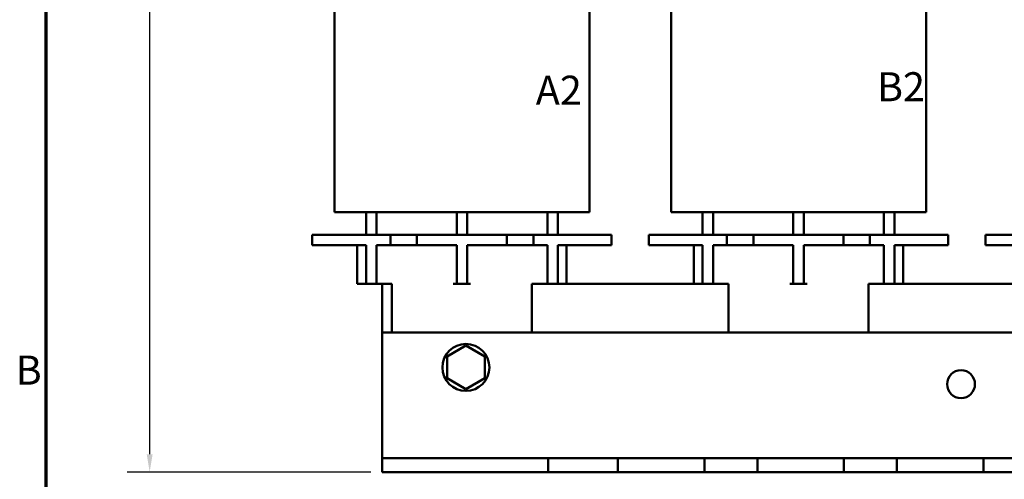
# Model space of a CAD drawing. Units: inches. Extents: x 0.6 to 28, y 0.3 to 21.8.
# Drawn here: x 0.8 to 7.8, y 7.6 to 10.9 of the extents above; entities that cross this region are included whole.
import ezdxf

# ---------------------------------------------------------------- set-up
doc = ezdxf.new("R2010")
doc.units = ezdxf.units.IN
doc.header["$LTSCALE"] = 1.3
doc.header["$MEASUREMENT"] = 0
doc.layers.get('0').update_dxf_attribs({"lineweight": 25})
for name, color, linetype, lineweight in [('Border (ANSI)', 7, 'Continuous', 70), ('Dimension (ANSI)', 7, 'Continuous', 25), ('Symbol (ANSI)', 7, 'Continuous', 25), ('Visible (ANSI)', 7, 'Continuous', 50)]:
    doc.layers.add(name, color=color, linetype=linetype, lineweight=lineweight)
doc.styles.add('Note Text (ANSI)', font='tahoma.ttf')
doc.dimstyles.new('Default (ANSI)', dxfattribs={"dimscale": 1.3, "dimtxt": 0.16, "dimasz": 0.098425, "dimexe": 0.125, "dimexo": 0.0625, "dimgap": 0.031496, "dimtad": 0, "dimtih": 1, "dimtoh": 1, "dimrnd": 1e-08, "dimzin": 0, "dimdsep": 46, "dimtxsty": 'Note Text (ANSI)', "dimcen": 0.09, "dimdle": 0.393701, "dimclrd": 256, "dimclre": 256, "dimclrt": 256, "dimadec": 0, "dimazin": 1, "dimtfac": 0.75, "dimtofl": 0, "dimtmove": 0, "dimatfit": 3, "dimfxl": 1, "dimtolj": 1, "dimtzin": 4, "dimlwd": -1, "dimlwe": -1, "dimarcsym": 0})

# ---------------------------------------------------------------- blocks, each defined once
blk = doc.blocks.new('Borders Default Border')
at = {"layer": 'Border (ANSI)', "flags": 128}
blk.add_lwpolyline([(0.75, 0.5), (0.75, 16.5), (21.25, 16.5), (21.25, 0.5), (0.75, 0.5)], dxfattribs=at)
at = {"layer": 'Border (ANSI)', "insert": (0.5812, 6.295), "char_height": 0.16, "attachment_point": 7, "style": 'Note Text (ANSI)'}
blk.add_mtext('B', dxfattribs=at)
blk = doc.blocks.new('*D32')
at = {"layer": 'Defpoints', "color": 0, "transparency": 16777216}
for p in [(1.7161, 14.8038), (5.4337, 14.8038), (3.3832, 7.6218)]:
    blk.add_point(p, dxfattribs=at)
at = {"layer": 'Dimension (ANSI)', "transparency": 16777216}
for p, q in [((5.3524, 14.8038), (1.5536, 14.8038)), ((1.7161, 14.6759), (1.7161, 11.3621)), ((1.7161, 7.7498), (1.7161, 11.0636)), ((3.3019, 7.6218), (1.5536, 7.6218))]:
    blk.add_line(p, q, dxfattribs=at)
for points in [[(1.6948, 14.6759), (1.7374, 14.6759), (1.7161, 14.8038)], [(1.6948, 7.7498), (1.7374, 7.7498), (1.7161, 7.6218)]]:
    blk.add_solid(points, dxfattribs=at)
at = {"layer": 'Dimension (ANSI)', "transparency": 16777216, "insert": (1.4013, 11.3212), "char_height": 0.208, "attachment_point": 1, "style": 'Note Text (ANSI)'}
blk.add_mtext('\\A1; \\fTahoma|b0|i0;7.25', dxfattribs=at)

msp = doc.modelspace()

# ---------------------------------------------------------------- linework, layer by layer
at = {"layer": 'Visible (ANSI)'}
for p, q in [((3.0412, 11.3213), (3.0412, 9.4843)), ((5.4542, 11.3213), (5.4542, 9.4843)), ((4.8692, 11.2577), (4.8692, 9.4843)), ((7.2822, 11.2831), (7.2822, 9.4843)), ((3.0412, 9.4843), (3.2672, 9.4843)), ((3.2672, 9.4843), (3.2672, 9.3218)), ((4.6432, 9.4843), (3.2672, 9.4843)), ((3.3422, 9.3218), (3.3422, 9.4843)), ((3.9172, 9.4843), (3.9172, 9.3218)), ((3.9922, 9.3218), (3.9922, 9.4843)), ((4.5672, 9.4843), (4.5672, 9.3218)), ((4.6422, 9.3218), (4.6422, 9.4843)), ((4.6432, 9.4843), (4.8692, 9.4843)), ((5.4542, 9.4843), (5.6802, 9.4843)), ((5.6802, 9.4843), (5.6802, 9.3218)), ((7.0562, 9.4843), (5.6802, 9.4843)), ((5.7552, 9.3218), (5.7552, 9.4843)), ((6.3302, 9.4843), (6.3302, 9.3218)), ((6.4052, 9.3218), (6.4052, 9.4843)), ((6.9802, 9.4843), (6.9802, 9.3218)), ((7.0552, 9.3218), (7.0552, 9.4843)), ((7.0562, 9.4843), (7.2822, 9.4843)), ((3.1322, 9.3218), (2.8822, 9.3218)), ((2.8822, 9.2468), (2.8822, 9.3218)), ((3.1322, 9.3218), (3.4422, 9.3218)), ((3.4422, 9.2468), (3.4422, 9.3218)), ((3.4422, 9.3218), (3.6322, 9.3218)), ((3.6322, 9.3218), (4.2772, 9.3218)), ((3.6322, 9.2468), (3.6322, 9.3218)), ((4.2772, 9.2468), (4.2772, 9.3218)), ((4.2772, 9.3218), (4.4672, 9.3218)), ((4.4672, 9.3218), (4.7772, 9.3218)), ((4.4672, 9.2468), (4.4672, 9.3218)), ((5.0272, 9.3218), (4.7772, 9.3218)), ((5.0272, 9.2468), (5.0272, 9.3218)), ((5.5452, 9.3218), (5.2952, 9.3218)), ((5.2952, 9.2468), (5.2952, 9.3218)), ((5.5452, 9.3218), (5.8552, 9.3218)), ((5.8552, 9.2468), (5.8552, 9.3218)), ((5.8552, 9.3218), (6.0452, 9.3218)), ((6.0452, 9.3218), (6.6902, 9.3218)), ((6.0452, 9.2468), (6.0452, 9.3218)), ((6.6902, 9.2468), (6.6902, 9.3218)), ((6.6902, 9.3218), (6.8802, 9.3218)), ((6.8802, 9.3218), (7.1902, 9.3218)), ((6.8802, 9.2468), (6.8802, 9.3218)), ((7.4402, 9.3218), (7.1902, 9.3218)), ((7.4402, 9.2468), (7.4402, 9.3218)), ((7.9582, 9.3218), (7.7082, 9.3218)), ((7.7082, 9.2468), (7.7082, 9.3218)), ((3.1322, 9.2468), (2.8822, 9.2468)), ((3.1322, 9.2468), (3.2672, 9.2468)), ((3.2047, 8.9718), (3.2047, 9.2468)), ((3.2672, 9.2468), (3.2672, 9.0468)), ((3.3422, 9.2468), (3.4422, 9.2468)), ((3.3422, 9.2468), (3.3422, 9.0468)), ((3.4422, 9.2468), (3.6322, 9.2468)), ((3.6322, 9.2468), (3.9172, 9.2468)), ((3.9172, 9.2468), (3.9172, 9.0468)), ((3.9922, 9.2468), (4.2772, 9.2468)), ((3.9922, 9.2468), (3.9922, 9.0468)), ((4.2772, 9.2468), (4.4672, 9.2468)), ((4.4672, 9.2468), (4.5672, 9.2468)), ((4.5672, 9.2468), (4.5672, 9.0468)), ((4.6422, 9.2468), (4.6422, 9.0468)), ((4.6422, 9.2468), (4.7772, 9.2468)), ((4.7047, 9.2468), (4.7047, 8.9718)), ((5.0272, 9.2468), (4.7772, 9.2468)), ((5.5452, 9.2468), (5.2952, 9.2468)), ((5.5452, 9.2468), (5.6802, 9.2468)), ((5.6177, 8.9718), (5.6177, 9.2468)), ((5.6802, 9.2468), (5.6802, 9.0468)), ((5.7552, 9.2468), (5.8552, 9.2468)), ((5.7552, 9.2468), (5.7552, 9.0468)), ((5.8552, 9.2468), (6.0452, 9.2468)), ((6.0452, 9.2468), (6.3302, 9.2468)), ((6.3302, 9.2468), (6.3302, 9.0468)), ((6.4052, 9.2468), (6.6902, 9.2468)), ((6.4052, 9.2468), (6.4052, 9.0468)), ((6.6902, 9.2468), (6.8802, 9.2468)), ((6.8802, 9.2468), (6.9802, 9.2468)), ((6.9802, 9.2468), (6.9802, 9.0468)), ((7.0552, 9.2468), (7.0552, 9.0468)), ((7.0552, 9.2468), (7.1902, 9.2468)), ((7.1177, 9.2468), (7.1177, 8.9718)), ((7.4402, 9.2468), (7.1902, 9.2468)), ((7.9582, 9.2468), (7.7082, 9.2468)), ((3.2672, 8.9718), (3.2672, 9.0468)), ((3.3422, 9.0468), (3.3422, 8.9718)), ((3.9172, 8.9718), (3.9172, 9.0468)), ((3.9922, 9.0468), (3.9922, 8.9718)), ((4.5672, 8.9718), (4.5672, 9.0468)), ((4.6422, 9.0468), (4.6422, 8.9718)), ((5.6802, 8.9718), (5.6802, 9.0468)), ((5.7552, 9.0468), (5.7552, 8.9718)), ((6.3302, 8.9718), (6.3302, 9.0468)), ((6.4052, 9.0468), (6.4052, 8.9718)), ((6.9802, 8.9718), (6.9802, 9.0468)), ((7.0552, 9.0468), (7.0552, 8.9718)), ((3.2672, 8.9718), (3.2047, 8.9718)), ((3.2672, 8.9718), (3.3422, 8.9718)), ((3.3422, 8.9718), (3.3672, 8.9718)), ((3.3672, 8.9718), (3.4522, 8.9718)), ((3.3832, 8.6218), (3.3832, 8.9718)), ((3.4522, 8.9718), (3.4522, 8.6218)), ((3.8922, 8.9718), (3.9172, 8.9718)), ((3.9172, 8.9718), (3.9922, 8.9718)), ((3.9922, 8.9718), (4.0172, 8.9718)), ((4.4572, 8.9718), (4.5422, 8.9718)), ((4.4572, 8.9718), (4.4572, 8.6218)), ((4.5422, 8.9718), (4.5672, 8.9718)), ((4.5672, 8.9718), (4.6422, 8.9718)), ((4.6422, 8.9718), (5.6802, 8.9718)), ((5.6802, 8.9718), (5.7552, 8.9718)), ((5.7552, 8.9718), (5.7802, 8.9718)), ((5.7802, 8.9718), (5.8652, 8.9718)), ((5.8652, 8.9718), (5.8652, 8.6218)), ((6.3052, 8.9718), (6.3302, 8.9718)), ((6.3302, 8.9718), (6.4052, 8.9718)), ((6.4052, 8.9718), (6.4302, 8.9718)), ((6.8702, 8.9718), (6.9552, 8.9718)), ((6.8702, 8.9718), (6.8702, 8.6218)), ((6.9552, 8.9718), (6.9802, 8.9718)), ((6.9802, 8.9718), (7.0552, 8.9718)), ((7.0552, 8.9718), (8.0932, 8.9718)), ((3.3832, 8.6218), (9.3832, 8.6218)), ((3.3832, 8.6218), (3.3832, 7.8468)), ((3.9832, 8.5278), (3.8481, 8.4498)), ((4.1183, 8.4498), (3.9832, 8.5278)), ((3.8481, 8.4498), (3.8481, 8.2938)), ((4.1183, 8.2938), (4.1183, 8.4498)), ((3.8481, 8.2938), (3.9832, 8.2158)), ((3.9832, 8.2158), (4.1183, 8.2938)), ((3.3832, 7.8468), (3.3832, 7.7218)), ((3.3832, 7.7218), (4.5732, 7.7218)), ((3.3832, 7.7218), (3.3832, 7.6218)), ((4.5732, 7.7218), (5.0732, 7.7218)), ((4.5732, 7.6218), (4.5732, 7.7218)), ((5.0732, 7.7218), (5.6932, 7.7218)), ((5.0732, 7.7218), (5.0732, 7.6218)), ((5.6932, 7.7218), (6.0732, 7.7218)), ((5.6932, 7.6218), (5.6932, 7.7218)), ((6.0732, 7.7218), (6.6932, 7.7218)), ((6.0732, 7.7218), (6.0732, 7.6218)), ((6.6932, 7.7218), (7.0732, 7.7218)), ((6.6932, 7.6218), (6.6932, 7.7218)), ((7.0732, 7.7218), (7.6932, 7.7218)), ((7.0732, 7.7218), (7.0732, 7.6218)), ((7.6932, 7.7218), (8.1932, 7.7218)), ((7.6932, 7.6218), (7.6932, 7.7218)), ((3.3832, 7.6218), (4.5732, 7.6218)), ((5.0732, 7.6218), (4.5732, 7.6218)), ((5.0732, 7.6218), (5.6932, 7.6218)), ((6.0732, 7.6218), (5.6932, 7.6218)), ((6.0732, 7.6218), (6.6932, 7.6218)), ((7.0732, 7.6218), (6.6932, 7.6218)), ((7.0732, 7.6218), (7.6932, 7.6218)), ((8.1932, 7.6218), (7.6932, 7.6218))]:
    msp.add_line(p, q, dxfattribs=at)
for centre, radius in [((3.9832, 8.3718), 0.1682), ((7.5332, 8.2518), 0.1)]:
    msp.add_circle(centre, radius, dxfattribs=at)

# ---------------------------------------------------------------- block references
at = {"xscale": 1.3, "yscale": 1.3, "zscale": 1.3}
msp.add_blockref('Borders Default Border', (0, 0), dxfattribs=at)

# ---------------------------------------------------------------- texts
at = {"layer": 'Symbol (ANSI)', "char_height": 0.208, "attachment_point": 1, "style": 'Note Text (ANSI)'}
for s, insert, width in [('A2', (4.4844, 10.4624), 0.327676), ('B2', (6.9307, 10.4872), 0.324642)]:
    msp.add_mtext(s, dxfattribs=dict(at, insert=insert, width=width))

# ---------------------------------------------------------------- dimensions: what is measured, and where the dimension line sits
at = {"layer": 'Dimension (ANSI)'}
dim = msp.add_linear_dim(base=(1.7161, 14.8038), p1=(3.3832, 7.6218), p2=(5.4337, 14.8038), angle=270, text=' \\fTahoma|b0|i0;7.25', dimstyle='Default (ANSI)', override={"dimgap": 0.031496, "dimdec": 2, "dimtol": 0, "dimlim": 0, "dimtp": 0, "dimtm": 0, "dimtdec": 2, "dimatfit": 1}, dxfattribs=at)
dim.commit()
dim.dimension.update_dxf_attribs({"geometry": '*D32', "text_midpoint": (1.7161, 11.2128), "dimtype": 160})

doc.saveas('drawing.dxf')
